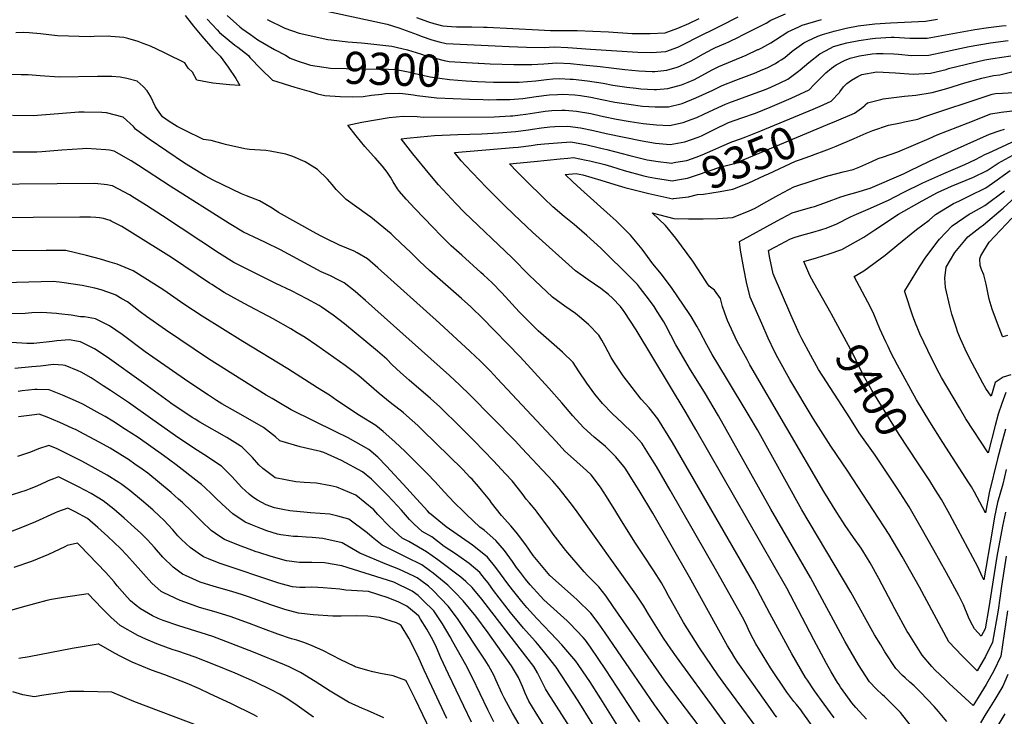
# Model space of a CAD drawing. Units: inches. Extents: x 2503863 to 2509280, y 1507225 to 1512997.
# Drawn here: x 2505290 to 2506173, y 1509257 to 1509881 of the extents above; entities that cross this region are included whole.
import ezdxf
from ezdxf.enums import TextEntityAlignment as Align

# ---------------------------------------------------------------- set-up
doc = ezdxf.new("R2010")
doc.units = ezdxf.units.IN
doc.header["$MEASUREMENT"] = 0
doc.layers.add('tile_2729_05_contour_10ft', color=191, linetype='Continuous')
doc.styles.add('Arial', font='arial.ttf')

msp = doc.modelspace()

# ---------------------------------------------------------------- linework, layer by layer
at = {"layer": 'tile_2729_05_contour_10ft'}
msp.add_line((2505547.12, 1509817.98, 9310), (2505549.56, 1509817.29, 9310), dxfattribs=at)
for points, elevation in [([(2505543.44, 1509893.87), (2505619.53, 1509877.43), (2505630.13, 1509874.08), (2505646.43, 1509868.23), (2505650.18, 1509866.84), (2505659.54, 1509863.48), (2505666.12, 1509861.67), (2505672.41, 1509860.07), (2505728.91, 1509857.58), (2505744.57, 1509857), (2505760.42, 1509856.7), (2505769.46, 1509857.07), (2505781.65, 1509856.57), (2505801.95, 1509855.08), (2505844.44, 1509852.42), (2505857.13, 1509852.04), (2505869.76, 1509852.95), (2505880.44, 1509856.73), (2505891.02, 1509862.13), (2505893.72, 1509863.65), (2505919.84, 1509876.7)], 9280), ([(2505935.31, 1509866.14), (2505937.53, 1509867.24), (2505959.76, 1509878.44), (2505963.97, 1509880.98), (2505976.89, 1509886.85)], 9290), ([(2505438.37, 1509885.24), (2505443.77, 1509878.38), (2505445.92, 1509875.75), (2505453.41, 1509866.79), (2505463.09, 1509855.29), (2505469.8, 1509848.8), (2505477.01, 1509838.8), (2505483.7, 1509828.8), (2505487.44, 1509822.55), (2505478, 1509823.2), (2505463.03, 1509824.54), (2505448.75, 1509827.14), (2505444.92, 1509834.58), (2505441.19, 1509838.09), (2505438.09, 1509842.67), (2505421.65, 1509850.97), (2505419.31, 1509852.12), (2505407.36, 1509857.8), (2505400.73, 1509860.28), (2505396.12, 1509861.93), (2505386.85, 1509864.7), (2505383.26, 1509865.56), (2505371.79, 1509866.49), (2505369.65, 1509866.64), (2505356.6, 1509866.39), (2505353.03, 1509866.24), (2505323.73, 1509867.12), (2505310.96, 1509868.48), (2505308.68, 1509868.73), (2505298.36, 1509869.61), (2505293.58, 1509869.94), (2505286.52, 1509869.74)], 9320), ([(2505458.11, 1509882), (2505466.93, 1509872.3), (2505469.03, 1509870.04), (2505476.01, 1509864.27), (2505482.97, 1509858.54), (2505485.58, 1509856.75), (2505495.07, 1509849.24), (2505496.41, 1509847.58), (2505506.42, 1509837.28), (2505516.76, 1509827.38), (2505536.73, 1509820.95), (2505547.12, 1509817.98)], 9310), ([(2505476.17, 1509885.25), (2505487.55, 1509875.06), (2505489.31, 1509873.63), (2505496.84, 1509868.18), (2505503.55, 1509863.52), (2505518.53, 1509854.62), (2505528.36, 1509849.82), (2505532.7, 1509846.87), (2505539.67, 1509844.23), (2505547.99, 1509841.58)], 9300), ([(2505511.92, 1509881.75), (2505527.69, 1509873.77), (2505540.68, 1509869.49), (2505566.33, 1509863.85), (2505569.38, 1509863.46), (2505584.22, 1509861.59), (2505596.63, 1509860.79), (2505599.47, 1509860.46)], 9290), ([(2505645.83, 1509883.58), (2505656.63, 1509879.55), (2505661.47, 1509878.11), (2505669.55, 1509875.85), (2505677.35, 1509875.29), (2505681.77, 1509875.09), (2505695.59, 1509875.07), (2505705.94, 1509874.91), (2505709.17, 1509874.84), (2505755.48, 1509872.33), (2505766.14, 1509871.95), (2505789.98, 1509871.77), (2505818.26, 1509870.64), (2505839.44, 1509869.24), (2505843.67, 1509869.05), (2505855.56, 1509869.1), (2505868.97, 1509869.85), (2505880.28, 1509873.78), (2505890.27, 1509878.22), (2505899.58, 1509882.45)], 9270), ([(2505919.84, 1509876.7), (2505934.39, 1509883.97)], 9280), ([(2505952.18, 1509854.62), (2505952.73, 1509854.89), (2505955.62, 1509856.34), (2505963.88, 1509860.69), (2505968.03, 1509863.53), (2505979.01, 1509870.71), (2505988.81, 1509875.2), (2505991.89, 1509876.6), (2506009.41, 1509881.78)], 9300), ([(2505971.13, 1509844.27), (2505972.99, 1509845.46), (2505976.31, 1509847.73), (2505983.08, 1509853.24), (2505993.55, 1509860.78), (2505997.06, 1509862.52), (2506006.14, 1509866.86), (2506010.06, 1509868.09), (2506020.75, 1509871.25), (2506031.46, 1509873.84), (2506042.2, 1509875.96), (2506057.12, 1509877.77), (2506071.26, 1509878.81), (2506102.6, 1509880.08), (2506113.22, 1509881.85)], 9310), ([(2505988.64, 1509835.41), (2505990.13, 1509836.55), (2505997.93, 1509843.1), (2506007.93, 1509850.95), (2506017.35, 1509855.92), (2506020.1, 1509857.32), (2506027.45, 1509859.44), (2506032.08, 1509860.73), (2506042.82, 1509862.94), (2506055.16, 1509864.62), (2506057.73, 1509864.96), (2506071.9, 1509865.8), (2506074.62, 1509865.68), (2506088.44, 1509864.89), (2506104.04, 1509865.02), (2506146.96, 1509872.74), (2506158.98, 1509874.48), (2506170.99, 1509875.93), (2506174.91, 1509876.34)], 9320), ([(2505599.47, 1509860.46), (2505623.79, 1509857.67), (2505632.86, 1509855.73), (2505637.72, 1509854.4), (2505649.6, 1509850.77), (2505653.79, 1509849.36), (2505662.55, 1509846.87), (2505670.59, 1509845.05), (2505675.3, 1509844.15), (2505701.13, 1509842.52)], 9290), ([(2505701.13, 1509842.52), (2505701.97, 1509842.47), (2505711.92, 1509841.91), (2505733.25, 1509841.26), (2505749.25, 1509841.17), (2505760.1, 1509842.04), (2505771.96, 1509842.73), (2505784.18, 1509842.07), (2505795.22, 1509841.06), (2505810.76, 1509839.59), (2505820.43, 1509838.38), (2505832.97, 1509836.98), (2505845.52, 1509835.6), (2505857.23, 1509835.07), (2505859.6, 1509835.17), (2505870.54, 1509836.18), (2505879.84, 1509839.03), (2505882.23, 1509839.87), (2505892.38, 1509844.71), (2505903.29, 1509850.83), (2505911.16, 1509855.08), (2505914.26, 1509856.62), (2505923.37, 1509860.39), (2505926.18, 1509861.66), (2505935.31, 1509866.14)], 9290), ([(2506006.08, 1509826.58), (2506013.24, 1509833.72), (2506018.4, 1509838.13), (2506022.35, 1509841.1), (2506029.81, 1509844.85), (2506035.02, 1509847.13), (2506043.48, 1509849.07), (2506054.86, 1509850.78), (2506058.52, 1509851.1), (2506064.76, 1509851.11), (2506074.16, 1509850.83), (2506078.49, 1509850.6), (2506089.92, 1509849.36), (2506105.52, 1509849.59), (2506119.6, 1509852.58), (2506125.03, 1509853.97), (2506141.7, 1509857.53), (2506160.9, 1509860.81), (2506176.83, 1509862.7)], 9330), ([(2505700.52, 1509826.18), (2505714.88, 1509825.54), (2505721.82, 1509825.38), (2505737.96, 1509825.46), (2505753.02, 1509826.79), (2505762.55, 1509827.98), (2505768.24, 1509828.35), (2505774.39, 1509828.73), (2505783.74, 1509828.21), (2505786.62, 1509828.02), (2505799.26, 1509826.72), (2505813.42, 1509824.45), (2505822.11, 1509822.93), (2505834.7, 1509821.12), (2505842.95, 1509820.03), (2505847.27, 1509819.5), (2505859.06, 1509818.98), (2505861.11, 1509819.01), (2505871.31, 1509819.7), (2505883.61, 1509823.01), (2505889.52, 1509825.42), (2505895.27, 1509827.96), (2505904.63, 1509832.82), (2505911.85, 1509836.79), (2505917.17, 1509839.66), (2505929.31, 1509844.67), (2505941.64, 1509849.57), (2505952.18, 1509854.62)], 9300), ([(2505644.77, 1509813.75), (2505646.61, 1509813.37), (2505664.1, 1509811.48), (2505693.49, 1509810.33), (2505705.64, 1509809.91), (2505710.59, 1509809.75), (2505717.74, 1509809.78), (2505726.71, 1509809.82), (2505729.75, 1509809.97), (2505741.21, 1509810.95), (2505753.25, 1509812.58), (2505764.97, 1509814.07), (2505772.4, 1509814.53), (2505776.84, 1509814.72), (2505787.96, 1509814.07), (2505793.09, 1509813.38), (2505802.29, 1509811.99), (2505812.17, 1509809.86), (2505823.77, 1509807.63), (2505836.39, 1509805.62), (2505848.71, 1509804.03), (2505860.02, 1509803.24), (2505872.07, 1509803.3), (2505884.38, 1509806.47), (2505896.61, 1509811.49), (2505911.87, 1509818.38), (2505920.15, 1509822.39), (2505932.32, 1509827.17), (2505949.07, 1509833.62), (2505956.67, 1509836.74), (2505960.44, 1509838.44), (2505968.12, 1509842.36), (2505971.13, 1509844.27)], 9310), ([(2506025.65, 1509816.67), (2506028.93, 1509821.27), (2506031.98, 1509824.21), (2506036.11, 1509827.2), (2506041.94, 1509830.61), (2506045.56, 1509832.33), (2506059.07, 1509834.84), (2506075.78, 1509833.89), (2506091.52, 1509832.64), (2506107.06, 1509833.53), (2506121.1, 1509836.89), (2506123.38, 1509837.59), (2506139.36, 1509841.74), (2506155.92, 1509845.4), (2506162.91, 1509846.55), (2506179.05, 1509849.05)], 9340), ([(2505547.99, 1509841.58), (2505550.92, 1509840.65), (2505568.7, 1509838.02), (2505610.75, 1509837.09), (2505614.39, 1509837.39), (2505627.17, 1509836.92), (2505632.59, 1509835.9), (2505639.97, 1509834.4), (2505642.01, 1509833.86), (2505658.3, 1509830.22), (2505675.43, 1509827.81), (2505690.39, 1509826.64), (2505700.52, 1509826.18)], 9300), ([(2506008.68, 1509237.41), (2505992.59, 1509259.93), (2505990.65, 1509262.51), (2505986.87, 1509267.39), (2505984.6, 1509270.13), (2505978.2, 1509278.44), (2505963.52, 1509300.4), (2505950.49, 1509321.81), (2505947.95, 1509326.26), (2505944.68, 1509332.61), (2505941.62, 1509339.27), (2505938.38, 1509345.65), (2505936.94, 1509348.38), (2505916.71, 1509384.43), (2505873.51, 1509459.51), (2505861.18, 1509480.76), (2505855.52, 1509489.74), (2505847.99, 1509501.63), (2505839.75, 1509511.13), (2505830.85, 1509519.66), (2505821.54, 1509528.35), (2505812.7, 1509537.42), (2505805.85, 1509545.55), (2505798.85, 1509555.58), (2505791.31, 1509566.5), (2505786.4, 1509574.1), (2505776.94, 1509583.3), (2505767.12, 1509592.12), (2505755.21, 1509602.43), (2505740.55, 1509617), (2505738.17, 1509619.43), (2505722.42, 1509636.51), (2505713.78, 1509645.43), (2505705.93, 1509652.68), (2505703.71, 1509654.71), (2505686.59, 1509670.23), (2505677.14, 1509678.83), (2505668.15, 1509687.71), (2505660.66, 1509695.31), (2505644.7, 1509711.75), (2505636.53, 1509720.47), (2505630.64, 1509727.39), (2505628.96, 1509729.8), (2505625.06, 1509736.01), (2505622.49, 1509740.28), (2505619.5, 1509744.82), (2505615.51, 1509750.23), (2505608.82, 1509757.53), (2505607.38, 1509758.97), (2505599.41, 1509767.89), (2505591.88, 1509777.27), (2505584.31, 1509786.88), (2505596.78, 1509789.51), (2505609.12, 1509791.8), (2505621.52, 1509793.68), (2505634.03, 1509794.89), (2505646.46, 1509794.59), (2505652.06, 1509794.12), (2505715.65, 1509794.44), (2505730.26, 1509795.15), (2505732.31, 1509795.29), (2505739.02, 1509796.11), (2505744.03, 1509796.73), (2505755.68, 1509798.63), (2505761.49, 1509799.37), (2505767.42, 1509800), (2505776.31, 1509800.38), (2505779.32, 1509800.47), (2505789.33, 1509799.46), (2505802.18, 1509797.23), (2505804.8, 1509796.67), (2505813.82, 1509794.67), (2505825.44, 1509792.36), (2505837.69, 1509790.25), (2505849.43, 1509788.52), (2505861.16, 1509787.11), (2505872.85, 1509786.7), (2505885.18, 1509789.36), (2505892.32, 1509791.96), (2505897.43, 1509793.87), (2505903.69, 1509796.73), (2505916.47, 1509802.7), (2505923.02, 1509805.68), (2505926.09, 1509806.86), (2505938.54, 1509811.46), (2505947.47, 1509814.66), (2505959.67, 1509819.32), (2505963.7, 1509821.13), (2505972.14, 1509824.99), (2505979.06, 1509828.15), (2505987.49, 1509834.53), (2505988.64, 1509835.41)], 9320), ([(2506048.57, 1509805.06), (2506050.51, 1509806.88), (2506062.49, 1509810.06), (2506064.75, 1509810.57), (2506083.71, 1509813.03), (2506094.02, 1509813.88), (2506108.71, 1509816.24), (2506121.61, 1509819.93), (2506137.9, 1509824.81), (2506153.19, 1509829.14), (2506163.57, 1509831.39), (2506169.16, 1509832.06), (2506183.71, 1509835.59)], 9350), ([(2505969.33, 1509255.93), (2505967.56, 1509258.15), (2505965.57, 1509260.92), (2505948.2, 1509285.18), (2505934.34, 1509305.12), (2505931.46, 1509309.28), (2505928.42, 1509314.19), (2505925.02, 1509319.96), (2505890.91, 1509381.61), (2505857.82, 1509438.89), (2505845.75, 1509459.35), (2505833.15, 1509479.25), (2505831.96, 1509480.7), (2505824.71, 1509489.44), (2505820.88, 1509493.44), (2505815.4, 1509498.68), (2505805.37, 1509507.01), (2505795.61, 1509515.68), (2505786.29, 1509526.38), (2505776.39, 1509537.95), (2505764.67, 1509551.05), (2505738.88, 1509579.16), (2505704.46, 1509614.31), (2505695.77, 1509622.87), (2505694.63, 1509623.93), (2505686.39, 1509631.44), (2505676.82, 1509639.9), (2505667.1, 1509648.19), (2505659.92, 1509654.42), (2505657.47, 1509656.58), (2505648.95, 1509664.78), (2505640.62, 1509672.93), (2505631.93, 1509681.19), (2505625.35, 1509687.34), (2505623.19, 1509689.33), (2505604.88, 1509704.36), (2505601.8, 1509706.42), (2505582.81, 1509720.35), (2505573.98, 1509729.08), (2505570.33, 1509733.82), (2505566.01, 1509738.55), (2505557.22, 1509747.08), (2505545.93, 1509753.96), (2505535, 1509758.82), (2505528.72, 1509760.99), (2505514.5, 1509763.51), (2505510.85, 1509764.05), (2505496.09, 1509765.06), (2505492.02, 1509765.74), (2505474.63, 1509769.51), (2505472.47, 1509770.06), (2505461.59, 1509773.04), (2505454.85, 1509774.07), (2505437.75, 1509782.4), (2505431.22, 1509785.7), (2505423.97, 1509790.17), (2505418.1, 1509794.47), (2505413.61, 1509800.66), (2505411.88, 1509803.34), (2505407.26, 1509812.92), (2505404.26, 1509817.84), (2505400.71, 1509821.64), (2505395.17, 1509826.26), (2505386.14, 1509828.69), (2505380.13, 1509830.09), (2505372.45, 1509830.53), (2505363.83, 1509830.68), (2505359.69, 1509830.55), (2505325.25, 1509830.03), (2505308.27, 1509831.13), (2505297.41, 1509832.02), (2505291.22, 1509832.13), (2505262.19, 1509832.32)], 9310), ([(2506020.61, 1509255.35), (2506011.67, 1509267.61), (2506002.95, 1509279.76), (2505996.69, 1509289.11), (2505994.99, 1509291.69), (2505982.55, 1509312.93), (2505963.02, 1509349), (2505948.75, 1509375.63), (2505875.57, 1509502.46), (2505862.51, 1509523.53), (2505854.61, 1509533.55), (2505847.58, 1509541.08), (2505831.25, 1509562.21), (2505822.9, 1509574.74), (2505820.63, 1509578.68), (2505815.19, 1509588.77), (2505812.16, 1509594.13), (2505809.49, 1509598.58), (2505800.34, 1509608.11), (2505792.08, 1509615.12), (2505790.24, 1509616.64), (2505788.62, 1509617.89), (2505778.98, 1509624.47), (2505767.93, 1509632.63), (2505747.06, 1509652.43), (2505731.76, 1509667.96), (2505689.03, 1509708.66), (2505681.15, 1509716.68), (2505665.53, 1509733.47), (2505657.75, 1509742.59), (2505642.62, 1509761.27), (2505632.26, 1509774.58), (2505637.21, 1509775.38), (2505649.6, 1509776.56), (2505662.07, 1509777.55), (2505683.09, 1509778.57), (2505704.58, 1509779.04), (2505719.39, 1509780.04), (2505734.77, 1509781.13), (2505746.46, 1509782.79), (2505749.99, 1509783.37), (2505758.14, 1509784.53), (2505765.48, 1509785.31), (2505769.92, 1509785.67), (2505781.81, 1509786.14), (2505793.15, 1509784.49), (2505804.63, 1509782), (2505816.12, 1509779.45), (2505848.31, 1509772.73), (2505860.39, 1509770.65), (2505873.64, 1509769.66), (2505886.74, 1509771.82), (2505898.49, 1509776.05), (2505901.55, 1509777.41), (2505912.88, 1509783.05), (2505925.86, 1509789.21), (2505937.71, 1509793.41), (2505949.92, 1509797.61), (2505963.24, 1509802.93), (2505982.21, 1509811.16), (2505998.2, 1509818.45), (2506002.82, 1509823.33), (2506006.08, 1509826.58)], 9330), ([(2506080.16, 1509789.07), (2506083.89, 1509789.82), (2506095.59, 1509792.38), (2506099.2, 1509793.81), (2506162.44, 1509814.75), (2506165.31, 1509815.16), (2506171.76, 1509815.72), (2506181.85, 1509816.19), (2506184.3, 1509816.91), (2506195.8, 1509820.46), (2506209.08, 1509825.21), (2506223.26, 1509829.55), (2506237.85, 1509832.6), (2506248.96, 1509833.23), (2506259.89, 1509832.51), (2506270.69, 1509831.54), (2506273.66, 1509831.45), (2506281.85, 1509831.27), (2506291.26, 1509832.27), (2506293.83, 1509832.56)], 9360), ([(2505549.56, 1509817.29), (2505557.19, 1509815.11), (2505563.67, 1509813.51), (2505577.42, 1509812.62), (2505588.7, 1509812.41), (2505597.92, 1509812.5), (2505605.52, 1509813.84), (2505614.77, 1509814.86)], 9310), ([(2506008.05, 1509804.07), (2506017.85, 1509808.48), (2506025.29, 1509816.16), (2506025.65, 1509816.67)], 9340), ([(2506140.78, 1509788.96), (2506161.24, 1509796.97), (2506170.61, 1509798.71), (2506177.85, 1509799.48), (2506179.92, 1509799.62), (2506182.76, 1509799.96), (2506189.29, 1509801.46), (2506192.82, 1509802.47), (2506201.88, 1509805.6), (2506206.33, 1509807.28), (2506212.99, 1509809.85), (2506218.51, 1509812.42), (2506229.72, 1509817.11), (2506241.36, 1509820.33), (2506253.01, 1509820.93), (2506265.03, 1509820.27), (2506275.19, 1509819.97)], 9370), ([(2505614.77, 1509814.86), (2505618, 1509815.22), (2505630.63, 1509815.69), (2505633.66, 1509815.33), (2505643.29, 1509814.05), (2505644.77, 1509813.75)], 9310), ([(2505961.42, 1509232.78), (2505923.33, 1509284.12), (2505916.17, 1509294.05), (2505899.68, 1509318.07), (2505889.05, 1509335.19), (2505885.5, 1509341.02), (2505874.51, 1509360.54), (2505872.14, 1509364.95), (2505869.09, 1509370.38), (2505865.63, 1509376.49), (2505858.81, 1509387.31), (2505849.06, 1509402.28), (2505841.72, 1509412.93), (2505828.89, 1509433.72), (2505824.83, 1509440.4), (2505816.47, 1509453.82), (2505810.86, 1509462.24), (2505802.49, 1509473.33), (2505798.55, 1509477.24), (2505786.68, 1509487.82), (2505778.99, 1509494.53), (2505771.16, 1509503.3), (2505718.71, 1509559.51), (2505712, 1509566.67), (2505702.93, 1509575.45), (2505693.92, 1509583.92), (2505666.61, 1509609.24), (2505611.13, 1509658.97), (2505601.86, 1509667.09), (2505592.82, 1509672.29), (2505589.86, 1509673.88), (2505576.94, 1509679.39), (2505563.98, 1509685.51), (2505561.08, 1509686.97), (2505555.87, 1509689.74), (2505522.11, 1509708.65), (2505516.46, 1509712.61), (2505505, 1509719.11), (2505493.4, 1509723.56), (2505488.82, 1509725.27), (2505463.45, 1509737.7), (2505456.34, 1509741.62), (2505447.1, 1509747.11), (2505437.87, 1509752.78), (2505406.2, 1509774.37), (2505393.68, 1509783.42), (2505391.88, 1509785.82), (2505382.78, 1509794.2), (2505367.7, 1509797.94), (2505363.51, 1509798.31), (2505347.7, 1509798.67), (2505342.86, 1509798.53), (2505324.84, 1509797.02), (2505301.98, 1509795.35), (2505283.49, 1509795.7)], 9300), ([(2505872.65, 1509753.15), (2505874.42, 1509752.94), (2505878.66, 1509753.59), (2505888.39, 1509755.19), (2505896.84, 1509758.27), (2505902.23, 1509760.23), (2505911.7, 1509764.38), (2505919.82, 1509768.21), (2505928.81, 1509772.06), (2505936.48, 1509774.68), (2505941.34, 1509776.41), (2505954.85, 1509781.69), (2506001.77, 1509801.24), (2506008.05, 1509804.07)], 9340), ([(2506014.8, 1509787.4), (2506022.61, 1509790.67), (2506038.95, 1509797.79), (2506045.11, 1509802.27), (2506048.08, 1509804.6), (2506048.57, 1509805.06)], 9350), ([(2506176.12, 1509351.28), (2506170.2, 1509310.74), (2506163.92, 1509297.54), (2506157, 1509285.45), (2506149.86, 1509273.73), (2506145.29, 1509266.58), (2506123.79, 1509286.28), (2506120.46, 1509289.39), (2506110.84, 1509298.55), (2506108.14, 1509301.58), (2506099.65, 1509311.69), (2506087.55, 1509330.67), (2506086.21, 1509332.91), (2506075.01, 1509353.16), (2506060.75, 1509380.28), (2506053.04, 1509394.33), (2506046.37, 1509405.08), (2506044.75, 1509407.55), (2506038.1, 1509416.99), (2506030.39, 1509427.95), (2506028.3, 1509431.22), (2506023.07, 1509439.5), (2506011.35, 1509458.28), (2505945.02, 1509572.06), (2505942.5, 1509576.7), (2505933.75, 1509592.84), (2505924.98, 1509611.61), (2505922.47, 1509618.2), (2505920.52, 1509624.15), (2505918.76, 1509631.43), (2505913.34, 1509638.89), (2505908.57, 1509642.63), (2505907.01, 1509644.48), (2505902.14, 1509652.07), (2505893.7, 1509665), (2505878.45, 1509685.71), (2505869.21, 1509696.94), (2505857.38, 1509708.39), (2505876.73, 1509703.29), (2505890.1, 1509703.04), (2505903.22, 1509702.94), (2505916.35, 1509703.2), (2505929.49, 1509703.99), (2505943.65, 1509709.64), (2505949.79, 1509712.51), (2505957.48, 1509716.94), (2505971.04, 1509724.54), (2505984.57, 1509731.54), (2506001.94, 1509737.34), (2506013.02, 1509740.83), (2506016.28, 1509741.79), (2506028.83, 1509744.92), (2506037.77, 1509747.29), (2506043.55, 1509749.4), (2506054.53, 1509754.19), (2506060.22, 1509756.89), (2506064.89, 1509758.39), (2506077.81, 1509762.98), (2506105.95, 1509774.94), (2506113.13, 1509778.14), (2506140.78, 1509788.96)], 9370), ([(2505869.8, 1509737.86), (2505875.16, 1509737.03), (2505880.04, 1509737.8), (2505889.13, 1509739.24), (2505898.13, 1509742.37), (2505918.12, 1509749.26), (2505930.06, 1509752.33), (2505944.22, 1509757.89), (2506014.8, 1509787.4)], 9350), ([(2506175.08, 1509400.25), (2506170.83, 1509373.61), (2506167.7, 1509351.93), (2506162.85, 1509323.33), (2506156.47, 1509310.32), (2506148.92, 1509297.68), (2506135.37, 1509310.9), (2506123.39, 1509323.65), (2506097.33, 1509372.72), (2506081.69, 1509400.21), (2506070.13, 1509419.94), (2506041.95, 1509463), (2506032.89, 1509476.74), (2506017.71, 1509499.02), (2506001.95, 1509523.85), (2505980.99, 1509558.87), (2505970.09, 1509578.34), (2505967.02, 1509583.95), (2505961.49, 1509595.99), (2505955.68, 1509609.04), (2505945.39, 1509632.53), (2505941.85, 1509646.01), (2505939.47, 1509658.5), (2505936.7, 1509674.96), (2505935.69, 1509682.45), (2505969.54, 1509701), (2505983.09, 1509708.3), (2505993.09, 1509711.29), (2506000.72, 1509713.33), (2506003.09, 1509714.1), (2506011.25, 1509717.06), (2506013.66, 1509717.96), (2506026.6, 1509722.58), (2506033.42, 1509724.61), (2506040.02, 1509726.44), (2506052.81, 1509730.28), (2506082.75, 1509743.29), (2506088.38, 1509745.89), (2506106.14, 1509754.53), (2506125.97, 1509763.67), (2506160.03, 1509778.95), (2506169.48, 1509782), (2506173.47, 1509783.24)], 9380), ([(2506022.58, 1509768.21), (2506038.61, 1509774.81), (2506049.41, 1509779.64), (2506055.32, 1509782.14), (2506069.35, 1509786.89), (2506080.16, 1509789.07)], 9360), ([(2506049.73, 1509254.32), (2506040.21, 1509264.59), (2506038.25, 1509266.84), (2506036.61, 1509268.79), (2506031.06, 1509276.42), (2506026.31, 1509283.02), (2506025.13, 1509284.86), (2506023.77, 1509287.12), (2506018.1, 1509296.8), (2506013.84, 1509304.27), (2506002.38, 1509325.24), (2505984.79, 1509359.29), (2505978.04, 1509371.65), (2505896.45, 1509514.12), (2505887.88, 1509528.96), (2505842.97, 1509603.39), (2505832.2, 1509619.94), (2505831.42, 1509621.05), (2505828.9, 1509624.21), (2505821.84, 1509631.8), (2505818.07, 1509635.07), (2505811.21, 1509640.44), (2505799.8, 1509648.21), (2505788.59, 1509656.2), (2505750, 1509690.83), (2505733.38, 1509706.77), (2505724.9, 1509715.01), (2505708.78, 1509731.01), (2505689.79, 1509750.78), (2505686.07, 1509754.88), (2505680.02, 1509762.33), (2505732.65, 1509766.82), (2505737.2, 1509767.19), (2505748.91, 1509768.74), (2505754.08, 1509769.46), (2505760.64, 1509770.13), (2505772.44, 1509771.17), (2505784.27, 1509772.01), (2505795.67, 1509769.98), (2505797.88, 1509769.47), (2505811.21, 1509766.38), (2505816.72, 1509765.09), (2505837.43, 1509759.67), (2505852.97, 1509755.74), (2505862.74, 1509754.32), (2505872.65, 1509753.15)], 9340), ([(2506174.36, 1509439.91), (2506171.78, 1509427.3), (2506166.71, 1509399.97), (2506159.3, 1509354.28), (2506155.98, 1509335.1), (2506152.55, 1509328.78), (2506146.41, 1509335.25), (2506143.28, 1509341.15), (2506141.26, 1509345.82), (2506136.57, 1509356.8), (2506132.49, 1509365.21), (2506121.35, 1509385.56), (2506110.12, 1509405.78), (2506098.78, 1509425.82), (2506087.87, 1509444.64), (2506082.67, 1509453.04), (2506077.25, 1509461.38), (2506057.34, 1509490.84), (2506043.2, 1509511.11), (2506034.59, 1509524.32), (2506006.64, 1509567.89), (2506004.66, 1509571.15), (2505999.63, 1509580.27), (2505991.58, 1509595.27), (2505989.23, 1509600.09), (2505981.86, 1509616.87), (2505965.93, 1509653.59), (2505962.96, 1509667.65), (2505961.79, 1509674.38), (2505968.07, 1509677.81), (2505981.61, 1509685.12), (2505985.56, 1509686.35), (2505991.62, 1509688.16), (2506001.61, 1509690.91), (2506009.51, 1509693.3), (2506013.54, 1509694.62), (2506023.19, 1509698.35), (2506035.34, 1509704.78), (2506040.8, 1509707.21), (2506051.13, 1509711.62), (2506069.27, 1509719.66), (2506082.61, 1509726.51), (2506100.35, 1509735.33), (2506119.05, 1509743.51), (2506137.84, 1509751.62), (2506147.33, 1509756.11), (2506156.47, 1509760.8), (2506158.88, 1509761.92), (2506184.08, 1509773.58)], 9390), ([(2505951.67, 1509210.77), (2505879.16, 1509310.21), (2505874.22, 1509317.37), (2505867.63, 1509326.95), (2505854, 1509348.47), (2505849.78, 1509355.65), (2505842.76, 1509366.21), (2505788.43, 1509442.33), (2505783.81, 1509448.46), (2505773.82, 1509461.04), (2505768.27, 1509467.71), (2505740.38, 1509497.32), (2505734.36, 1509503.69), (2505693.9, 1509545.06), (2505684.78, 1509553.79), (2505675.47, 1509562.28), (2505600.11, 1509629.69), (2505593.21, 1509635.75), (2505590.82, 1509637.79), (2505581.14, 1509645.49), (2505576.32, 1509647.98), (2505568.76, 1509651.89), (2505560.46, 1509655.46), (2505523.83, 1509674.99), (2505510.34, 1509681.71), (2505504.63, 1509684.35), (2505490.6, 1509691.02), (2505477.77, 1509698.76), (2505424.79, 1509732.11), (2505396.62, 1509750.78), (2505390.03, 1509754.84), (2505374.8, 1509763.49), (2505370.61, 1509764.37), (2505367.22, 1509764.77), (2505349.76, 1509765.86), (2505346.2, 1509765.75), (2505327.78, 1509764.43), (2505309.61, 1509762.89), (2505305.34, 1509762.78), (2505283.75, 1509762.62)], 9290), ([(2505876.61, 1509721.07), (2505889.9, 1509722.65), (2505898.08, 1509724.84), (2505903.49, 1509725.1), (2505918.35, 1509727.39), (2505929.79, 1509729.38), (2505943.95, 1509735.08), (2505958.12, 1509741.64), (2505961.76, 1509743.41), (2505986.04, 1509754.6), (2505990.51, 1509756.23), (2505998.93, 1509759.03), (2506016.46, 1509765.69), (2506022.58, 1509768.21)], 9360), ([(2506088.7, 1509249.14), (2506080.08, 1509260.3), (2506072.49, 1509268.06), (2506065.68, 1509274.47), (2506063.93, 1509276.06), (2506058.29, 1509281.46), (2506052.31, 1509287.84), (2506042.6, 1509302.83), (2506035.87, 1509314.38), (2506030.65, 1509323.71), (2505999.44, 1509381.39), (2505963.97, 1509442.44), (2505916.99, 1509526.34), (2505904.17, 1509547.55), (2505891.64, 1509567.46), (2505880.36, 1509586.9), (2505878.7, 1509589.83), (2505869.68, 1509607.24), (2505867.89, 1509610.42), (2505861.86, 1509619.93), (2505859.06, 1509624.16), (2505854.2, 1509631.07), (2505846.93, 1509640.45), (2505844.21, 1509643.91), (2505838.88, 1509649.51), (2505811.31, 1509676.49), (2505798.74, 1509687.87), (2505789.75, 1509695.73), (2505787.32, 1509697.76), (2505778.32, 1509704.97), (2505768.16, 1509713.58), (2505760.1, 1509721.38), (2505744.14, 1509737.18), (2505735.98, 1509745.38), (2505729.44, 1509752.17), (2505751.4, 1509754.43), (2505774.94, 1509756.81), (2505781.6, 1509757.44), (2505786.73, 1509757.89), (2505798.17, 1509755.62), (2505801.57, 1509754.82), (2505814.75, 1509751.54), (2505820.93, 1509749.74), (2505832.1, 1509746.3), (2505849.96, 1509741.46), (2505853.68, 1509740.46), (2505860.3, 1509739.32), (2505869.8, 1509737.86)], 9350), ([(2506018.18, 1509617.49), (2506017.82, 1509618.15), (2506002.4, 1509645.62), (2505998.94, 1509652.12), (2505993.31, 1509664.78), (2506004.89, 1509667.93), (2506016.3, 1509671.5), (2506027.63, 1509675.51), (2506047.29, 1509686.61), (2506057.03, 1509693.16), (2506078.38, 1509707.19), (2506099.74, 1509719.01), (2506113.37, 1509726.44), (2506125.9, 1509732.1), (2506145.71, 1509740.42), (2506157.81, 1509746.11), (2506167.74, 1509752.75), (2506181, 1509760.02)], 9400), ([(2506174.43, 1509514.4), (2506170.66, 1509501.04), (2506167.22, 1509487.78), (2506159.75, 1509457.18), (2506156.56, 1509439.23), (2506153.84, 1509444.44), (2506146.67, 1509457.89), (2506143.73, 1509462.67), (2506141.48, 1509466.29), (2506118.14, 1509502.22), (2506106.41, 1509520.83), (2506094.49, 1509540.46), (2506077.49, 1509571.78), (2506071.44, 1509583.08), (2506068.97, 1509588.4), (2506066.97, 1509592.71), (2506061.73, 1509604.37), (2506059, 1509610.79), (2506055.57, 1509618.77), (2506050.76, 1509628.14), (2506038.63, 1509651.25), (2506047.25, 1509656.32), (2506066.42, 1509670.38), (2506076.74, 1509679.1), (2506094.45, 1509693.43), (2506105.91, 1509701.76), (2506111.43, 1509706.81), (2506127.75, 1509716.61), (2506132.52, 1509718.68), (2506142.16, 1509723.43), (2506156.77, 1509730.65), (2506162.74, 1509734.97), (2506178.44, 1509746.15)], 9410), ([(2506121.67, 1509252.06), (2506114.34, 1509261.03), (2506110.5, 1509265.72), (2506098.1, 1509278.35), (2506092.34, 1509284.01), (2506088.6, 1509287.34), (2506084.24, 1509291.26), (2506081.92, 1509293.37), (2506075.84, 1509299.7), (2506066.08, 1509314.66), (2506062.38, 1509320.83), (2506056.98, 1509329.95), (2506035.61, 1509368.22), (2505991.68, 1509442.05), (2505951.74, 1509513.83), (2505944.52, 1509526.34), (2505923.94, 1509559.93), (2505911.17, 1509581.13), (2505906.44, 1509589.8), (2505900.12, 1509601.81), (2505897.5, 1509606.59), (2505892.23, 1509615.3), (2505890.54, 1509618.03), (2505875.35, 1509640.36), (2505865.75, 1509653.38), (2505857.93, 1509662.57), (2505848.39, 1509675.71), (2505846.92, 1509677.6), (2505837.85, 1509688.27), (2505824.94, 1509701.11), (2505819.73, 1509705.87), (2505793.47, 1509729.51), (2505786.03, 1509735.98), (2505779.33, 1509742.62), (2505789.22, 1509743.61), (2505791.79, 1509743.09), (2505795.27, 1509742.24), (2505811.19, 1509737.55), (2505823.78, 1509733.81), (2505832.81, 1509731.15), (2505854.38, 1509725.62), (2505875.91, 1509720.99), (2505876.61, 1509721.07)], 9360), ([(2505898.62, 1509249.02), (2505876.68, 1509277.89), (2505868.26, 1509289.42), (2505822.48, 1509355.36), (2505816.09, 1509364.38), (2505809.57, 1509372.97), (2505799.48, 1509383.12), (2505796.27, 1509386.23), (2505779.92, 1509405.47), (2505768.56, 1509420.26), (2505765.23, 1509424.87), (2505754.11, 1509439.84), (2505752.39, 1509442.14), (2505747.34, 1509448.13), (2505744.29, 1509451.44), (2505740.57, 1509456.49), (2505731.67, 1509467.87), (2505725.8, 1509474.24), (2505714.96, 1509485.79), (2505697.72, 1509503.74), (2505685.76, 1509515.79), (2505666.95, 1509534.17), (2505658.41, 1509541.9), (2505639.2, 1509558.18), (2505631.52, 1509565.13), (2505624.22, 1509572.11), (2505619.15, 1509576.92), (2505610.91, 1509584.1), (2505581.38, 1509608.73), (2505571.17, 1509616.66), (2505560.52, 1509624), (2505558.54, 1509625.12), (2505547.55, 1509631.26), (2505540.55, 1509634.83), (2505533.84, 1509638.23), (2505519.81, 1509644.97), (2505481.91, 1509663.81), (2505469.16, 1509671.81), (2505418, 1509705.71), (2505403.61, 1509714.94), (2505392.57, 1509721.76), (2505388.42, 1509724.31), (2505383.33, 1509727.06), (2505373.17, 1509732.42), (2505371, 1509732.81), (2505368.24, 1509733.3), (2505357.28, 1509734.46), (2505221.47, 1509733.4)], 9280), ([(2506174.64, 1509547.05), (2506171.2, 1509537.42), (2506167.94, 1509527.61), (2506165, 1509517.5), (2506158.82, 1509493.19), (2506138.89, 1509523.61), (2506133.03, 1509533.37), (2506116.94, 1509560.6), (2506114.87, 1509564.41), (2506108.26, 1509577.43), (2506097.5, 1509599.83), (2506095.58, 1509604.35), (2506093.51, 1509609.4), (2506091.3, 1509615.69), (2506084.01, 1509637.39), (2506083.84, 1509637.94), (2506083.93, 1509638.23), (2506097.19, 1509660.01), (2506102.92, 1509668.58), (2506113.92, 1509683.09), (2506115.27, 1509684.58), (2506126.47, 1509696.54), (2506141.67, 1509707.1), (2506143.52, 1509708.04), (2506155.7, 1509714.88), (2506173.38, 1509728.02)], 9420), ([(2506179.02, 1509562.99), (2506172.33, 1509560.93), (2506165.17, 1509556.27), (2506161.4, 1509543.92), (2506156.72, 1509550.85), (2506154.18, 1509555.41), (2506144.37, 1509573.53), (2506139.69, 1509582.69), (2506133.92, 1509595.2), (2506131.75, 1509600.96), (2506130.06, 1509605.61), (2506126.37, 1509617.43), (2506124.47, 1509624.45), (2506120.42, 1509641.2), (2506119.84, 1509649.68), (2506121.07, 1509659.68), (2506129, 1509672.78), (2506137.76, 1509683.44), (2506140.68, 1509686.83), (2506151.26, 1509695.01), (2506154.53, 1509697.51), (2506172.32, 1509712.36), (2506183.07, 1509722.44)], 9430), ([(2505921.02, 1509182.29), (2505859.35, 1509267.15), (2505815.12, 1509331.56), (2505808.78, 1509340.73), (2505802.3, 1509349.42), (2505790.17, 1509361.29), (2505786.8, 1509364.09), (2505765.42, 1509383.11), (2505750.73, 1509401.06), (2505744.05, 1509410.51), (2505737.33, 1509419.34), (2505735.32, 1509421.92), (2505730.55, 1509427.57), (2505722.28, 1509436.83), (2505713.22, 1509448.22), (2505711.59, 1509450.51), (2505704.32, 1509459.6), (2505701.56, 1509462.8), (2505695.74, 1509469.4), (2505694.21, 1509471.09), (2505687.14, 1509478.47), (2505651.39, 1509513.37), (2505647, 1509517.56), (2505642.12, 1509522.2), (2505634.31, 1509528.81), (2505632.4, 1509530.43), (2505624.87, 1509536.18), (2505622.4, 1509538.09), (2505612.51, 1509546.27), (2505594.22, 1509562.07), (2505590.37, 1509565.24), (2505581.93, 1509571.51), (2505556.51, 1509589.39), (2505545.9, 1509596.39), (2505538.84, 1509600.69), (2505533.14, 1509604.15), (2505517.28, 1509613.14), (2505491.24, 1509627.08), (2505473.28, 1509636.77), (2505462.17, 1509643.89), (2505460.06, 1509645.24), (2505426.22, 1509668.18), (2505391.02, 1509690.14), (2505381.42, 1509696.02), (2505372.11, 1509700.96), (2505371.2, 1509701.36), (2505365.02, 1509703.15), (2505361.53, 1509703.75), (2505358.26, 1509704.22), (2505353.36, 1509704.37), (2505343.94, 1509704.55), (2505176.03, 1509703.34)], 9270), ([(2506176.28, 1509598.34), (2506171.87, 1509596.96), (2506171.69, 1509597.33), (2506167.09, 1509609.01), (2506162.49, 1509621.84), (2506159.8, 1509630.89), (2506159.18, 1509633.84), (2506157, 1509644.46), (2506155.97, 1509649.01), (2506154.93, 1509652.81), (2506152.94, 1509657.53), (2506151.71, 1509661.05), (2506151.42, 1509666.93), (2506152.27, 1509669.64), (2506154.99, 1509674.22), (2506159.68, 1509681.98), (2506179.98, 1509703.48)], 9440), ([(2505846.26, 1509251.75), (2505815.78, 1509298.59), (2505801.97, 1509318.67), (2505797.4, 1509325.01), (2505795.54, 1509327.56), (2505783.55, 1509339.88), (2505780.96, 1509342.32), (2505760.06, 1509361.38), (2505757.07, 1509364.38), (2505747.94, 1509374.63), (2505743.84, 1509379.66), (2505739.11, 1509385.85), (2505735.78, 1509390.3), (2505731.92, 1509395.68), (2505724.72, 1509405.5), (2505717.15, 1509414.57), (2505706.66, 1509423.65), (2505702.76, 1509426.39), (2505690.83, 1509437.63), (2505688.49, 1509440.24), (2505679.81, 1509448.58), (2505671.09, 1509457.91), (2505662.48, 1509467.38), (2505655.9, 1509474.37), (2505635.67, 1509494.11), (2505626.34, 1509502.86), (2505615.93, 1509512.09), (2505609.37, 1509517.66), (2505594.69, 1509526.51), (2505574.52, 1509539.96), (2505567.87, 1509544.63), (2505557.19, 1509551.5), (2505530.33, 1509568.39), (2505490.18, 1509592.77), (2505453.59, 1509615.54), (2505437.16, 1509626.39), (2505419.16, 1509638.83), (2505404.54, 1509648.26), (2505391.62, 1509656.36), (2505377.45, 1509662.13), (2505371.08, 1509664.19), (2505362.38, 1509666.83), (2505349.86, 1509670.1), (2505331.19, 1509674.56), (2505330.61, 1509674.64), (2505313.78, 1509674.66), (2505155.82, 1509673.55)], 9260), ([(2505830.71, 1509241.33), (2505811.33, 1509272.55), (2505801.46, 1509288.04), (2505798.73, 1509292.02), (2505790.9, 1509303.34), (2505788.91, 1509306.11), (2505776.37, 1509320.84), (2505766.58, 1509331.28), (2505753.95, 1509344.47), (2505744.76, 1509354.41), (2505740.42, 1509359.65), (2505733.16, 1509368.6), (2505728.73, 1509374.43), (2505717.17, 1509390.38), (2505709.66, 1509399.57), (2505698.97, 1509408.27), (2505696.15, 1509410.14), (2505672.41, 1509426.75), (2505657.67, 1509439.06), (2505655.79, 1509440.9), (2505642.86, 1509454.97), (2505637.31, 1509461.44), (2505618.86, 1509481.17), (2505611.21, 1509489.3), (2505603.19, 1509496.16), (2505584.49, 1509506.52), (2505573.49, 1509511.81), (2505533.52, 1509531.76), (2505523.84, 1509537.34), (2505516.38, 1509541.67), (2505511.15, 1509544.8), (2505459.42, 1509577.37), (2505420.8, 1509603.32), (2505403.53, 1509615.18), (2505397.92, 1509619.64), (2505386.62, 1509628.35), (2505381.64, 1509631.3), (2505376.22, 1509634.38), (2505373.98, 1509635.48), (2505362.93, 1509639.11), (2505357.28, 1509640.83), (2505346.01, 1509643.07), (2505327.72, 1509645.86), (2505320.08, 1509646.81), (2505275.86, 1509645.61)], 9250), ([(2505815.57, 1509231.18), (2505791.06, 1509270.59), (2505771.25, 1509300.99), (2505763.37, 1509310.83), (2505754.86, 1509321.37), (2505752.67, 1509323.78), (2505749.63, 1509327.09), (2505741.82, 1509335.7), (2505730.23, 1509349.93), (2505715.1, 1509369.72), (2505710.22, 1509376.46), (2505707.06, 1509380.37), (2505702.73, 1509385.71), (2505693.04, 1509393.85), (2505691.21, 1509395.23), (2505681.02, 1509402.41), (2505670.62, 1509408.98), (2505659.81, 1509417.6), (2505650.99, 1509422.63), (2505643.88, 1509429.23), (2505639.65, 1509433.22), (2505632.47, 1509441.6), (2505624.77, 1509449.97), (2505619.71, 1509455.33), (2505605.47, 1509469.34), (2505597.41, 1509476.07), (2505578.63, 1509486.12), (2505562.89, 1509493.22), (2505559.63, 1509494.17), (2505553.19, 1509495.62), (2505541.43, 1509498.55), (2505523.34, 1509503.76), (2505519.27, 1509507.39), (2505508.78, 1509515.82), (2505494.59, 1509523.99), (2505485.7, 1509528.84), (2505471.21, 1509537.11), (2505466.58, 1509540.02), (2505459.24, 1509544.65), (2505441.69, 1509556.36), (2505409.28, 1509578.72), (2505402.36, 1509583.7), (2505381.91, 1509599.16), (2505370.41, 1509606.89), (2505358.03, 1509613.27), (2505348.18, 1509614.91), (2505344.59, 1509614.89), (2505336.01, 1509616.51), (2505325.11, 1509617.78), (2505322.91, 1509618.01), (2505309.62, 1509619.03), (2505300.65, 1509618.56), (2505294.7, 1509618.16), (2505279.76, 1509617.65)], 9240), ([(2506095.71, 1509484.12), (2506078.89, 1509509.59), (2506054.55, 1509549.37), (2506048.14, 1509560.32), (2506043.39, 1509569.68), (2506037.27, 1509582.22), (2506018.18, 1509617.49)], 9400), ([(2505830.8, 1509173.51), (2505764.1, 1509277.4), (2505761.52, 1509281.49), (2505757.96, 1509288.59), (2505756.38, 1509292.21), (2505754.47, 1509295.73), (2505751.11, 1509301.49), (2505713.38, 1509350.31), (2505704.42, 1509361.76), (2505695.98, 1509372.19), (2505690.19, 1509377.55), (2505685.63, 1509381.55), (2505665.19, 1509397.2), (2505654.94, 1509404.19), (2505638.93, 1509413.52), (2505633.13, 1509416.44), (2505621.77, 1509427.02), (2505611.32, 1509437.91), (2505607.62, 1509442.09), (2505591.41, 1509455.2), (2505574.4, 1509462.13), (2505569, 1509463.56), (2505556.11, 1509465.76), (2505545.09, 1509466.49), (2505537.54, 1509467.12), (2505519.24, 1509470.7), (2505517.48, 1509471.87), (2505507.97, 1509479.08), (2505504.5, 1509482.24), (2505498.9, 1509488.81), (2505489.45, 1509498.2), (2505487.65, 1509499.3), (2505475.61, 1509506.68), (2505451.47, 1509520.61), (2505447.34, 1509523.12), (2505444.6, 1509524.8), (2505425.64, 1509537.69), (2505423.88, 1509538.92), (2505401.04, 1509555.59), (2505368.31, 1509578.98), (2505356.97, 1509586.36), (2505344.52, 1509592.62), (2505340.95, 1509593.26), (2505334.61, 1509594.36), (2505323.29, 1509593.55), (2505319.06, 1509592.93), (2505302.72, 1509591.05), (2505296.44, 1509591.05), (2505273.12, 1509592.49)], 9230), ([(2505759.97, 1509249.03), (2505753.35, 1509259.5), (2505746.69, 1509270.46), (2505744.89, 1509274.19), (2505743.26, 1509277.65), (2505740.97, 1509283.44), (2505737.35, 1509291.68), (2505731.09, 1509301.98), (2505710.09, 1509331.62), (2505699, 1509346.45), (2505687.91, 1509360.33), (2505680.24, 1509368.17), (2505674.01, 1509374.29), (2505670.67, 1509377.06), (2505660.77, 1509385), (2505657.64, 1509387.41), (2505650.74, 1509392.63), (2505637.12, 1509399.06), (2505614.99, 1509410.15), (2505606.05, 1509417.58), (2505601.67, 1509421.4), (2505585.17, 1509433.5), (2505575.4, 1509436.24), (2505568.13, 1509438.07), (2505550.85, 1509439.15), (2505547.8, 1509439.43), (2505532.28, 1509441.08), (2505526.09, 1509442.28), (2505518.5, 1509443.75), (2505511.04, 1509446.37), (2505503.23, 1509450.61), (2505499.1, 1509453.16), (2505495.8, 1509456.04), (2505489.26, 1509462.02), (2505486.22, 1509465.27), (2505480.27, 1509471.82), (2505470.84, 1509481.22), (2505468.62, 1509482.74), (2505457.52, 1509490.18), (2505449.3, 1509495.09), (2505432.79, 1509506.27), (2505409.42, 1509522.51), (2505387.54, 1509538.1), (2505371.49, 1509548.85), (2505364.87, 1509553.19), (2505353.89, 1509560.29), (2505345.11, 1509565.27), (2505342.47, 1509566.58), (2505330.61, 1509571.37), (2505328.61, 1509571.68), (2505320.2, 1509572.14), (2505308.43, 1509570.85), (2505300.64, 1509570.13), (2505285.54, 1509568.73)], 9220), ([(2505741.12, 1509244.43), (2505731.94, 1509259.5), (2505726.56, 1509269.5), (2505724.48, 1509273.43), (2505722.69, 1509277.08), (2505717.16, 1509289.6), (2505715.59, 1509293.21), (2505710.56, 1509302.48), (2505707.57, 1509307.07), (2505682.55, 1509344.35), (2505674.42, 1509355.66), (2505660.83, 1509369.74), (2505656.53, 1509373.35), (2505649.85, 1509378.49), (2505646.51, 1509380.96), (2505643.38, 1509382.47), (2505629.93, 1509388.73), (2505619.15, 1509392.83), (2505595.04, 1509403.23), (2505580.85, 1509411.33), (2505579.09, 1509412.35), (2505561.88, 1509416.34), (2505552.28, 1509417.23), (2505546.99, 1509417.54), (2505539.59, 1509417.95), (2505535.64, 1509417.93), (2505526.46, 1509419.1), (2505524.04, 1509419.43), (2505521.34, 1509420.21), (2505511.58, 1509423.23), (2505506.26, 1509425.09), (2505498.89, 1509428.05), (2505492.24, 1509430.85), (2505481.03, 1509438.23), (2505471.41, 1509446.93), (2505465.71, 1509452.72), (2505462.3, 1509456.06), (2505455.86, 1509462.02), (2505452.87, 1509464.78), (2505450.68, 1509466.57), (2505430.35, 1509482.21), (2505418.87, 1509490.77), (2505396.12, 1509506.68), (2505384.87, 1509514.07), (2505373.5, 1509521.32), (2505366.66, 1509525.5), (2505362, 1509528.14), (2505351.23, 1509534.15), (2505346.52, 1509536.57), (2505339.96, 1509539.84), (2505328.29, 1509544.91), (2505316.34, 1509549.57), (2505305.62, 1509549.87), (2505303.49, 1509549.77), (2505292.25, 1509548.56), (2505288.4, 1509548.21)], 9210), ([(2505715.38, 1509251.95), (2505709.91, 1509262.59), (2505696.11, 1509291.29), (2505690.07, 1509302.98), (2505678.57, 1509323.54), (2505676.01, 1509327.96), (2505669.09, 1509339.7), (2505661.6, 1509351.23), (2505651.97, 1509360.78), (2505647.43, 1509365.11), (2505642.17, 1509369.01), (2505625.66, 1509376.96), (2505578.99, 1509391.69), (2505563.49, 1509394.56), (2505551.92, 1509394.75), (2505540.95, 1509394.66), (2505529.34, 1509396.19), (2505515.51, 1509400.07), (2505504.47, 1509403.56), (2505502.13, 1509404.34), (2505491.84, 1509408.09), (2505487.58, 1509409.66), (2505473.62, 1509415.46), (2505469.41, 1509418.07), (2505461.62, 1509423.43), (2505452.94, 1509431.68), (2505444.23, 1509440.37), (2505435.91, 1509448.57), (2505432.43, 1509451.6), (2505425.67, 1509457.48), (2505415.35, 1509466.3), (2505404.71, 1509474.82), (2505399.78, 1509478.44), (2505393.29, 1509483.04), (2505387.52, 1509487), (2505382.27, 1509490.42), (2505371.01, 1509497.15), (2505361.71, 1509502.38), (2505347.88, 1509509.85), (2505340.42, 1509513.64), (2505337.03, 1509515.32), (2505325.86, 1509520.38), (2505314.48, 1509525.16), (2505307.46, 1509527.88), (2505303.21, 1509527.14), (2505288.75, 1509525.4)], 9200), ([(2505695.12, 1509251.59), (2505674.52, 1509294.71), (2505667.65, 1509309.08), (2505663.9, 1509318.51), (2505661.65, 1509323), (2505659.33, 1509327.51), (2505655.25, 1509334.91), (2505649.62, 1509343.94), (2505647.88, 1509346.49), (2505645.48, 1509348.81), (2505637.26, 1509355.49), (2505630.14, 1509359.12), (2505620.6, 1509363.04), (2505602.98, 1509368.75), (2505582.53, 1509369.83), (2505577, 1509370.77), (2505562.32, 1509372.04), (2505557.27, 1509372.42), (2505551.91, 1509372.53), (2505546.07, 1509372.19), (2505541.15, 1509372.34), (2505534.67, 1509372.79), (2505528.87, 1509374.42), (2505522.27, 1509376.32), (2505468.77, 1509394.12), (2505459.38, 1509397.86), (2505454.7, 1509399.84), (2505450.11, 1509403.1), (2505442.9, 1509408.31), (2505435, 1509415.39), (2505431.71, 1509418.72), (2505427.18, 1509424.06), (2505419.34, 1509432.72), (2505415.36, 1509436.37), (2505409.32, 1509441.84), (2505399.09, 1509450.75), (2505388.71, 1509459.14), (2505381.58, 1509464.53), (2505378.96, 1509466.5), (2505368.27, 1509473.08), (2505357.71, 1509478.96), (2505345.57, 1509485.53), (2505333.78, 1509491.58), (2505322.77, 1509496.85), (2505316.01, 1509499.78), (2505306.69, 1509496.67), (2505299.54, 1509493.69), (2505287.95, 1509489.75)], 9190), ([(2506174.97, 1509478.07), (2506172.07, 1509464.98), (2506167.16, 1509448.42), (2506164.65, 1509435.72), (2506162.3, 1509422.83), (2506154.87, 1509379.3), (2506153.54, 1509382.22), (2506149.51, 1509390.71), (2506131.68, 1509424.38), (2506124.47, 1509437.82), (2506121.51, 1509443.18), (2506117.07, 1509451.22), (2506111.71, 1509459.72), (2506106.39, 1509467.95), (2506095.71, 1509484.12)], 9400), ([(2505673.24, 1509254.81), (2505652.88, 1509298.1), (2505647.17, 1509310.95), (2505639.14, 1509326.84), (2505632.24, 1509338.1), (2505630.4, 1509339.46), (2505627.9, 1509340.7), (2505612.85, 1509345.33), (2505602.36, 1509346.51), (2505592.36, 1509346.98), (2505578.28, 1509346.73), (2505570.85, 1509346.6), (2505553.26, 1509347.83), (2505540.04, 1509349.2), (2505527.68, 1509352.58), (2505515.14, 1509356.72), (2505495.16, 1509363.91), (2505489.9, 1509365.72), (2505480.09, 1509368.8), (2505464.51, 1509373.14), (2505451.76, 1509377.19), (2505438.66, 1509383.01), (2505435.91, 1509384.31), (2505427.54, 1509390.59), (2505418.39, 1509399.51), (2505410.71, 1509408.31), (2505404.63, 1509415.11), (2505402.88, 1509416.98), (2505398.51, 1509421.08), (2505392.97, 1509426.2), (2505383.56, 1509434.59), (2505374.3, 1509442.5), (2505364.82, 1509450.16), (2505353.89, 1509456.47), (2505342.67, 1509462.45), (2505331.36, 1509468.32), (2505324.56, 1509471.68), (2505320.2, 1509469.88), (2505315.44, 1509467.9), (2505312.9, 1509466.79), (2505305.91, 1509463.41), (2505303.65, 1509462.45), (2505298.53, 1509460.4), (2505295.43, 1509459.17), (2505272.63, 1509452.21)], 9180), ([(2505658.47, 1509243.82), (2505644.65, 1509272.5), (2505637.56, 1509286.71), (2505636.36, 1509289.02), (2505624.87, 1509293.13), (2505613.57, 1509295.03), (2505606.68, 1509296.64), (2505602.2, 1509297.76), (2505590.97, 1509301.23), (2505589.9, 1509301.66), (2505578.01, 1509307.54), (2505561.86, 1509315.85), (2505552.24, 1509320.1), (2505545.72, 1509322.64), (2505538.65, 1509324.97), (2505533.89, 1509326.27), (2505521.37, 1509330.5), (2505508.72, 1509335.25), (2505496.05, 1509340.08), (2505478.83, 1509346.38), (2505464, 1509350.89), (2505451.19, 1509354.39), (2505448.93, 1509355.12), (2505438.07, 1509359.08), (2505433.73, 1509360.68), (2505419.15, 1509367.51), (2505416.95, 1509368.65), (2505408.36, 1509376.11), (2505400.91, 1509384.5), (2505396.25, 1509390.08), (2505393.64, 1509393.04), (2505386.02, 1509401.29), (2505380.21, 1509407.19), (2505369.11, 1509417.9), (2505360.13, 1509426.15), (2505350.85, 1509434.04), (2505339.73, 1509440.12), (2505333.1, 1509443.58), (2505323.89, 1509440.12), (2505321.21, 1509438.98), (2505304.01, 1509431.29), (2505292.28, 1509426.37), (2505280.12, 1509421.67)], 9170), ([(2505616.5, 1509255.32), (2505601.92, 1509262.1), (2505597.32, 1509263.86), (2505584.96, 1509269.45), (2505568.5, 1509279.38), (2505554.97, 1509288.13), (2505541.89, 1509296.03), (2505531.55, 1509301.04), (2505527.58, 1509302.96), (2505499.77, 1509314.38), (2505463.28, 1509328.39), (2505437.51, 1509336.47), (2505432.76, 1509338.03), (2505418.54, 1509342.81), (2505414.14, 1509344.49), (2505409.09, 1509346.99), (2505401.89, 1509351.05), (2505398.22, 1509353.18), (2505394.44, 1509356.26), (2505389.45, 1509360.48), (2505386.3, 1509363.74), (2505381.69, 1509368.62), (2505377.37, 1509373.74), (2505374.53, 1509377.25), (2505367.26, 1509385.8), (2505351.62, 1509401.97), (2505343.73, 1509410), (2505341.85, 1509411.91), (2505332.57, 1509409.94), (2505330.44, 1509408.87), (2505315.87, 1509401.92), (2505300.57, 1509395.76), (2505284.78, 1509390.12)], 9160), ([(2505553.63, 1509256.14), (2505538.99, 1509266.61), (2505530.57, 1509272.09), (2505523.04, 1509276.62), (2505516.22, 1509280.35), (2505500.95, 1509287.64), (2505483.35, 1509295.39), (2505465.44, 1509302.79), (2505447.33, 1509309.95), (2505431.65, 1509315.28), (2505427.45, 1509316.52), (2505423.42, 1509317.76), (2505413.05, 1509321.75), (2505403.06, 1509326.08), (2505395.76, 1509329.31), (2505380.18, 1509338.28), (2505371.64, 1509345.77), (2505363.67, 1509353.73), (2505351.33, 1509366.7), (2505329.28, 1509363.28), (2505318.28, 1509361.47), (2505314.28, 1509360.56), (2505292.16, 1509354.78), (2505278.55, 1509350.81)], 9150), ([(2505503.12, 1509256.45), (2505500.08, 1509258.07), (2505479.9, 1509268.07), (2505459.94, 1509277.37), (2505451.11, 1509281.37), (2505440.14, 1509286.16), (2505420.23, 1509293.93), (2505408.15, 1509298.27), (2505390.86, 1509305.4), (2505381.28, 1509310.01), (2505374.84, 1509313.26), (2505360.85, 1509321.53), (2505360.28, 1509321.51), (2505336.86, 1509317.74), (2505298.31, 1509310.25), (2505289.13, 1509308.7)], 9140), ([(2506176.48, 1509294.32), (2506171.95, 1509283.78), (2506164.9, 1509271.91), (2506158.78, 1509262.43), (2506156.74, 1509259.11), (2506152.02, 1509250.89)], 9360), ([(2505452.49, 1509247.3), (2505392.26, 1509270.12), (2505372.66, 1509278.32), (2505347.51, 1509279.06), (2505342.32, 1509279.09), (2505334.57, 1509279.02), (2505324.06, 1509277.64), (2505311.55, 1509275.89), (2505302.77, 1509274.3), (2505292.67, 1509276.03), (2505283.67, 1509278.64)], 9130), ([(2506173.71, 1509259.11), (2506167.37, 1509248.54)], 9350)]:
    msp.add_lwpolyline(points, dxfattribs=dict(at, elevation=elevation))

# ---------------------------------------------------------------- texts
at = {"color": 18, "style": 'Arial'}
for s, rotation, p in [('9300', -2.12883, (2505624.37, 1509837.02)), ('9350', 22.06952, (2505944.22, 1509757.89)), ('9400', -59.10648, (2506054.55, 1509549.37))]:
    msp.add_text(s, height=28.8, rotation=rotation, dxfattribs=at).set_placement(p, align=Align.MIDDLE_CENTER)

doc.saveas('drawing.dxf')
